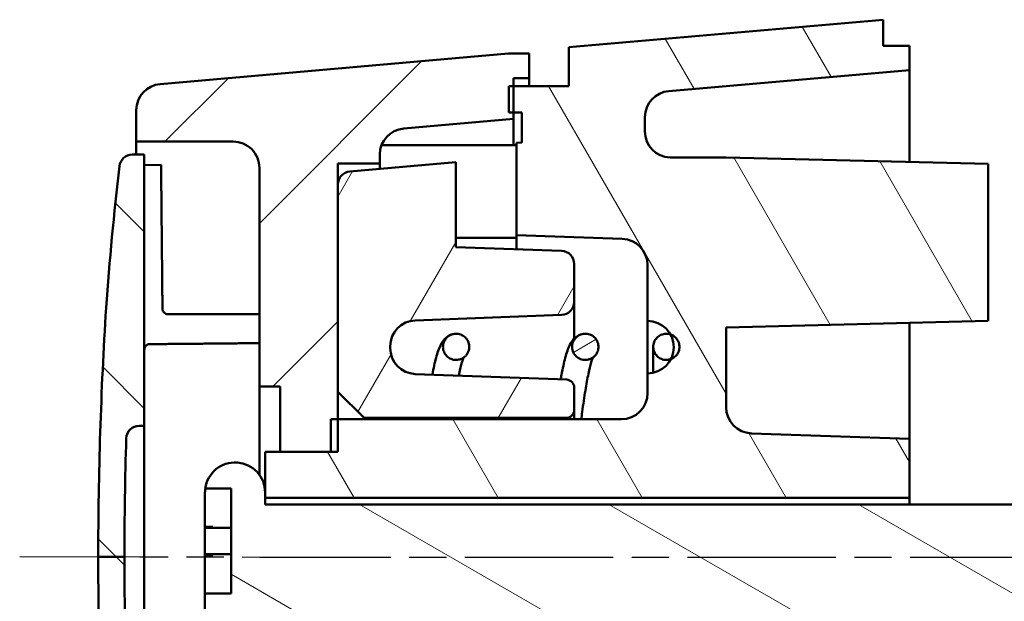
# Model space of a CAD drawing. Units: millimetres. Extents: x -232 to 1013, y -68 to 446.
# Drawn here: x 61 to 117, y 113 to 147 of the extents above; entities that cross this region are included whole.
import ezdxf

# ---------------------------------------------------------------- set-up
doc = ezdxf.new("R2010")
doc.units = ezdxf.units.MM
doc.header["$LTSCALE"] = 1.5
doc.linetypes.add('CHAIN', pattern=[0.35429999999999995, 0.2362, -0.0295, 0.0591, -0.0295])
for name, color, linetype, lineweight in [('Centerline (ISO)', 7, 'Continuous', 25), ('Hatch (ISO)', 7, 'Continuous', 18), ('Visible (ISO)', 7, 'Continuous', 50)]:
    doc.layers.add(name, color=color, linetype=linetype, lineweight=lineweight)
pattern_1 = [(135.00021045915, (0, 0), (-5.051375513260827, -5.051412622873817), [])]
pattern_2 = [(30.00002221925499, (0, 0), (-3.571877399184746, 6.186667593114504), [])]

msp = doc.modelspace()

# ---------------------------------------------------------------- hatches: boundary and pattern name
at = {"layer": 'Hatch (ISO)'}
h = msp.add_hatch(dxfattribs=at)
h.set_pattern_fill('ANSI31', color=256, scale=57.15, angle=75.00017538262, style=0)
h.set_pattern_definition([(120.00017538262, (0, 0), (-6.186658044731831, -3.571893937402806), [])])
edge = h.paths.add_edge_path()
edge.add_line((109.9957584458379, 146.5478972019148), (91.99575844583816, 144.973101258445))
edge.add_line((91.99575844583815, 144.973101258445), (91.99575844583853, 142.742140338534))
edge.add_line((91.99575844583853, 142.742140338534), (88.81082550698811, 142.7421403385334))
edge.add_line((88.81082550698811, 142.7421403385334), (88.54575844583857, 142.7421403385334))
edge.add_line((88.54575844583857, 142.7421403385334), (88.54575844583883, 141.2421403385333))
edge.add_line((88.54575844583883, 141.2421403385333), (88.81082550698838, 141.2421403385334))
edge.add_line((88.81082550698838, 141.2421403385334), (89.29575844583884, 141.2421403385335))
edge.add_line((89.29575844583884, 141.2421403385335), (89.29575844583914, 139.5226793396027))
edge.add_line((89.29575844583914, 139.5226793396027), (88.99575844583907, 139.4964327405449))
edge.add_line((88.99575844583906, 139.4964327405449), (88.99575844583997, 134.2098029730992))
edge.add_line((88.99575844583998, 134.2098029730992), (95.04810769089372, 133.9984502802302))
edge.add_ellipse((94.99575844584027, 132.4993640397016), major_axis=(1.499086240528656, -0.0523492450534217), ratio=1, start_angle=1.9999999999976126, end_angle=89.99999999999932, ccw=False)
edge.add_line((96.49575844584027, 132.4993640397018), (96.49575844584082, 129.2978972019125))
edge.add_ellipse((96.49575844584106, 127.7978972019125), major_axis=(1.499999999999998, 2.5789184489553e-13), ratio=1, start_angle=29.27893493470299, end_angle=89.99999999999949, ccw=False)
edge.add_ellipse((96.49575844584106, 127.7978972019125), major_axis=(0.7335926974109153, -1.308373705905687), ratio=1, start_angle=33.61639655837382, end_angle=90.00000000000028, ccw=False)
edge.add_ellipse((96.49575844584106, 127.7978972019125), major_axis=(-0.6834261614815055, -1.335263525227383), ratio=1, start_angle=27.104668506923815, end_angle=90.00000000000023, ccw=False)
edge.add_line((96.49575844584133, 126.2978972019125), (96.49575844584153, 125.1728972019125))
edge.add_ellipse((94.99575844584149, 125.1728972019122), major_axis=(2.528958412847167e-13, -1.500000000000001), ratio=1, start_angle=3.979039320256561e-13, end_angle=90, ccw=False)
edge.add_line((94.99575844584176, 123.6728972019122), (78.76082550699168, 123.6728972019094))
edge.add_line((78.76082550699168, 123.6728972019094), (78.34575844584192, 123.6728972019094))
edge.add_line((78.34575844584192, 123.6728972019094), (78.34575844584225, 121.7978972019094))
edge.add_line((78.34575844584225, 121.7978972019094), (75.46082550699194, 121.7978972019089))
edge.add_line((75.46082550699194, 121.7978972019089), (74.59575844584225, 121.7978972019087))
edge.add_line((74.59575844584225, 121.7978972019087), (74.59575844584265, 119.473274880942))
edge.add_line((74.59575844584265, 119.473274880942), (74.59575844584268, 119.1728972019087))
edge.add_line((74.59575844584268, 119.1728972019087), (111.4957584458425, 119.172897201915))
edge.add_line((111.4957584458425, 119.172897201915), (111.4957584458419, 122.547897201915))
edge.add_line((111.4957584458419, 122.5478972019149), (102.4434092007881, 122.8640122032588))
edge.add_ellipse((102.4957584458417, 124.3630984437875), major_axis=(-1.499086240528647, 0.0523492450535949), ratio=1, start_angle=2.000000000003695, end_angle=90.00000000000023, ccw=False)
edge.add_line((100.9957584458417, 124.3630984437872), (100.9957584458409, 128.9312222019132))
edge.add_line((100.9957584458409, 128.9312222019133), (115.9957584458408, 129.2978972019158))
edge.add_line((115.9957584458408, 129.2978972019158), (115.9957584458393, 138.2978972019158))
edge.add_line((115.9957584458393, 138.2978972019158), (100.9957584458392, 138.6645722019132))
edge.add_line((100.9957584458392, 138.6645722019133), (97.78725844583921, 138.6645722019127))
edge.add_line((97.78725844583923, 138.6645722019127), (97.78725844583923, 138.6509064358533))
edge.add_ellipse((97.84575844583892, 140.1497652517529), major_axis=(-1.498858815899628, 0.05849999999970589), ratio=1, start_angle=2.235102243794188, end_angle=90.00000000000023, ccw=False)
edge.add_line((96.34575844583894, 140.1497652517527), (96.3457584458388, 140.9677206711274))
edge.add_ellipse((97.8457584458388, 140.9677206711276), major_axis=(-2.528958412847167e-13, 1.500000000000001), ratio=1, start_angle=4.999999999999375, end_angle=90.00000000000028, ccw=False)
edge.add_line((97.71502483171706, 142.4620127182652), (111.4957584458383, 143.6676706845739))
edge.add_line((111.4957584458383, 143.6676706845739), (111.4957584458381, 145.047897201915))
edge.add_line((111.4957584458381, 145.047897201915), (109.9957584458381, 145.0478972019148))
edge.add_line((109.9957584458381, 145.0478972019148), (109.9957584458378, 146.5478972019148))
h = msp.add_hatch(dxfattribs=at)
h.set_pattern_fill('ANSI31', color=256, scale=57.15, style=0)
h.set_pattern_definition([(45, (0, 0), (-5.051394068101399, 5.051394068101399), [])])
edge = h.paths.add_edge_path()
edge.add_line((75.4608255069913, 125.5478972019093), (75.46082550699195, 121.7978972019093))
edge.add_line((75.46082550699195, 121.7978972019093), (78.34575844584225, 121.7978972019099))
edge.add_line((78.34575844584225, 121.7978972019099), (78.76082550699203, 121.79789720191))
edge.add_line((78.76082550699203, 121.79789720191), (78.76082550699161, 123.6728972019094))
edge.add_line((78.76082550699161, 123.6728972019094), (78.76082550699134, 125.24789720191))
edge.add_line((78.76082550699134, 125.24789720191), (78.76082550698929, 137.1116912277112))
edge.add_line((78.76082550698928, 137.1116912277112), (78.76082550698906, 138.3157047409193))
edge.add_line((78.76082550698908, 138.3157047409193), (81.16082550698903, 138.3157047409197))
edge.add_line((81.16082550698903, 138.3157047409197), (81.16082550698894, 138.8237860429057))
edge.add_ellipse((82.66082550698896, 138.823786042906), major_axis=(-2.563097770854388e-13, 1.5), ratio=1, start_angle=4.999999999999886, end_angle=90.00000000000023, ccw=False)
edge.add_line((82.53009189286722, 140.3180780900436), (88.81082550698844, 140.8675710799066))
edge.add_line((88.81082550698845, 140.8675710799066), (88.81082550698838, 141.2421403385334))
edge.add_line((88.81082550698837, 141.2421403385334), (88.81082550698812, 142.7421403385334))
edge.add_line((88.81082550698811, 142.7421403385334), (88.81082550698802, 143.1921403385341))
edge.add_line((88.81082550698804, 143.1921403385341), (89.71082550698792, 143.1921403385343))
edge.add_line((89.7108255069879, 143.1921403385343), (89.71082550698773, 144.6070271421423))
edge.add_line((89.71082550698775, 144.6070271421423), (88.52657921095717, 144.607027142142))
edge.add_line((88.52657921095715, 144.607027142142), (68.58009189286665, 142.8619356246421))
edge.add_ellipse((68.71082550698841, 141.3676435775045), major_axis=(-1.494292047137596, -0.1307336141217492), ratio=1, start_angle=270.0000000000002, end_angle=355.0000000000004)
edge.add_line((67.21082550698841, 141.3676435775043), (67.21082550698871, 139.5653972019081))
edge.add_line((67.2108255069887, 139.5653972019082), (72.76082550698861, 139.5653972019091))
edge.add_ellipse((72.76082550698888, 138.0653972019091), major_axis=(1.500000000000005, 2.554771098169716e-13), ratio=1, start_angle=1.8758328224066645e-12, end_angle=90.0000000000004, ccw=False)
edge.add_line((74.2608255069889, 138.0653972019094), (74.26082550699124, 125.5478972019093))
edge.add_line((74.26082550699124, 125.5478972019093), (75.46082550699131, 125.5478972019093))
h = msp.add_hatch(dxfattribs=at)
h.set_pattern_fill('ANSI31', color=256, scale=57.15, angle=90.00021045915, style=0)
h.set_pattern_definition(pattern_1)
edge = h.paths.add_edge_path()
edge.add_line((67.66861687619792, 123.2992214773598), (67.66861687619523, 138.8307975502577))
edge.add_line((67.66861687619523, 138.8307975502577), (66.98407791646488, 138.8248248910523))
edge.add_ellipse((66.99062147957007, 138.0748534370742), major_axis=(-0.7499714539780102, -0.00654356310518762), ratio=1, start_angle=269.9999999999993, end_angle=353.5526311359575)
edge.add_ellipse((245.2368431067401, 117.2926010406345), major_axis=(-20.85996487640242, -178.9921846091324), ratio=1, start_angle=270, end_angle=272.5896496607593)
edge.add_ellipse((290.0335547994451, 115.7988219266578), major_axis=(-14.24512170466966, -224.5486061136798), ratio=1, start_angle=269.9999999999999, end_angle=273.6298159617425)
edge.add_line((65.03355479985383, 115.7992234975476), (66.53355111879932, 115.7992234975478))
edge.add_ellipse((290.033551118429, 115.7987692020256), major_axis=(0.0004542955222219023, 223.4999999996297), ratio=1, start_angle=88.26349842406307, end_angle=90, ccw=False)
edge.add_ellipse((67.38586105577849, 122.5492217651207), major_axis=(0.02272879650870257, 0.7496555220961597), ratio=1, start_angle=1.7365015759370976, end_angle=90.00000000008703, ccw=False)
edge.add_line((67.38586258026008, 123.2992217651191), (67.66861687619792, 123.2992214773598))
h = msp.add_hatch(dxfattribs=at)
h.set_pattern_fill('ANSI31', color=256, scale=57.15, angle=14.999977780745, style=0)
h.set_pattern_definition([(59.99997778074501, (0, 0), (-6.186667593114504, 3.571877399184746), [])])
edge = h.paths.add_edge_path()
edge.add_ellipse((91.54575844584082, 130.3955008244017), major_axis=(0.7494810141390459, 0.02789640559479933), ratio=1, start_angle=270.0000000000005, end_angle=357.8683798914584)
edge.add_line((92.29575844584082, 130.3955008244019), (92.29575844584045, 132.5608911277114))
edge.add_ellipse((91.54575844584045, 132.5608911277113), major_axis=(-1.332029338578132e-13, 0.7500000000000073), ratio=1, start_angle=270.0000000000007, end_angle=357.9999999999988)
edge.add_line((91.5719330683672, 133.3104342479756), (85.5082584458403, 133.5221824317408))
edge.add_line((85.5082584458403, 133.5221824317408), (85.50782550698965, 133.5221215861534))
edge.add_line((85.50782550698966, 133.5221215861534), (85.50782550698882, 138.3887566319307))
edge.add_line((85.50782550698881, 138.3887566319307), (79.4455160614828, 137.8588422675471))
edge.add_ellipse((79.51082550698905, 137.1116912277113), major_axis=(-0.7471510398357716, -0.06530944550623125), ratio=0.9999999999999999, start_angle=270.0000000000011, end_angle=355.0043988241235)
edge.add_line((78.76082550698905, 137.1116912277112), (78.7608255069911, 125.24789720191))
edge.add_line((78.7608255069911, 125.24789720191), (80.26082550699127, 123.7478972019102))
edge.add_line((80.26082550699128, 123.7478972019103), (91.845758445842, 123.7478972019123))
edge.add_ellipse((91.84575844584191, 124.1978972019123), major_axis=(0.4500000000000037, 8.125402794423819e-14), ratio=1, start_angle=269.9999999999998, end_angle=359.9999999999986)
edge.add_line((92.29575844584191, 124.1978972019123), (92.2957584458417, 125.4893350284186))
edge.add_ellipse((91.8457584458417, 125.4893350284185), major_axis=(-7.792335887036223e-14, 0.4500000000000021), ratio=1, start_angle=270.0000000000007, end_angle=357.868379891458)
edge.add_line((91.86249628919842, 125.939023636902), (83.18676150061263, 126.2619428462312))
edge.add_ellipse((83.23832550699044, 127.7385427931519), major_axis=(-1.476599946920719, 0.05156400637778302), ratio=1, start_angle=2.0000000000035243, end_angle=89.99999999999909, ccw=False)
edge.add_line((81.76082550699044, 127.7385427931517), (81.76082550699043, 127.8572516106694))
edge.add_ellipse((83.2383255069904, 127.8572516106696), major_axis=(-2.558483616243545e-13, 1.477499999999999), ratio=1, start_angle=2.000000000003581, end_angle=90.00000000000028, ccw=False)
edge.add_line((83.18676150061212, 129.3338515575903), (91.57365485143563, 129.6460198102627))
h = msp.add_hatch(dxfattribs=at)
h.set_pattern_fill('ANSI31', color=256, scale=57.15, angle=-14.999977780745, style=0)
h.set_pattern_definition(pattern_2)
edge = h.paths.add_edge_path()
edge.add_spline(control_points=[(86.28419927666968, 127.8185432056436), (86.2842072889319, 127.8291988610472), (86.28398712829691, 127.8398635464488), (86.27943966066564, 127.9477779155731), (86.2563602618883, 128.0432662565608), (86.17471306435479, 128.2204185366255), (86.11680717792298, 128.3002844425639), (85.97329494115782, 128.4336741044461), (85.88895005334551, 128.4857794351307), (85.7047695919504, 128.5548576910093), (85.60663749527455, 128.5710676867794), (85.40973150660825, 128.5649835662753), (85.31279848173484, 128.542752554903), (85.13324923676913, 128.4625417543241), (85.05225977517141, 128.4054292129574), (84.9170969625548, 128.2637342384843), (84.8640680671162, 128.1806242555744), (84.79301633231526, 127.9990998312425), (84.77554101384843, 127.9024923960687), (84.77862822822645, 127.7080277463805), (84.79914218841292, 127.6120786735956), (84.87596132285665, 127.4330666606558), (84.93163581544032, 127.351824542029), (85.07142274016584, 127.2148032689934), (85.15432953185433, 127.1605183717302), (85.33667003656171, 127.0865869192125), (85.43443787806918, 127.0677941674582), (85.631618408251, 127.0687098461527), (85.72920473014507, 127.0884055727822), (85.91088625979148, 127.1639020665373), (85.99335856842006, 127.2188489038709), (86.06296030954185, 127.2880546015463), (86.10215670520365, 127.3270279643446), (86.13694320007657, 127.3701978398187), (86.19636999602376, 127.4633392778515), (86.22083848191997, 127.5130159790047), (86.2690687939667, 127.6463385608758), (86.28413436978923, 127.7321440475719), (86.28419927666968, 127.8185432056436)], knot_values=[-0.2764647646685774, -0.2764647646685774, -0.2764647646685774, -0.2764647646685774, -0.2743293932403005, -0.2743293932403005, -0.2548610853774423, -0.2548610853774423, -0.2353145532832693, -0.2353145532832693, -0.2156750119668007, -0.2156750119668007, -0.1959755253156119, -0.1959755253156119, -0.1762792231643393, -0.1762792231643393, -0.1566488529395355, -0.1566488529395355, -0.1371157804966046, -0.1371157804966046, -0.1176599224889346, -0.1176599224889346, -0.09821391574063308, -0.09821391574063308, -0.07869634509440995, -0.07869634509440995, -0.05906375646302808, -0.05906375646302808, -0.03934600583593868, -0.03934600583593868, -0.01963041615241015, -0.01963041615241015, 0, 0, 0, 0.01105491825513116, 0.01105491825513116, 0.02209727092821029, 0.02209727092821029, 0.03941148450689386, 0.03941148450689386, 0.03941148450689386, 0.03941148450689386], degree=3, periodic=0)
h = msp.add_hatch(dxfattribs=at)
h.set_pattern_fill('ANSI31', color=256, scale=57.15, angle=-14.999977780745, style=0)
h.set_pattern_definition(pattern_2)
edge = h.paths.add_edge_path()
edge.add_spline(control_points=[(93.68419927666969, 127.8185432056441), (93.68421103330874, 127.8341795459414), (93.68373147538202, 127.849832735626), (93.67670898247228, 127.9626403306126), (93.65171249354147, 128.057660435395), (93.56650760884247, 128.2331728664433), (93.5069934325588, 128.3118798170779), (93.36079632073272, 128.4423908456409), (93.27540295241984, 128.4928039619205), (93.0898450651257, 128.5581805950354), (92.9913995330963, 128.5724210853521), (92.79465748142007, 128.5623897256053), (92.6981992754017, 128.5382248169991), (92.52032305672267, 128.454448189321), (92.44051234803977, 128.395741001119), (92.30824548323167, 128.25140501961), (92.25690440739196, 128.1672726133769), (92.18951366926689, 127.9843976352112), (92.17398018015132, 127.8874724307024), (92.18096361926439, 127.6931122194502), (92.20340178184475, 127.5975855551163), (92.28381326664783, 127.4201182145518), (92.34112573028631, 127.339988275523), (92.48367859468304, 127.2057642686577), (92.56768524254069, 127.1531392336281), (92.75151220306883, 127.0828704473513), (92.84964962957557, 127.0660395702531), (92.9482279251597, 127.0684749831975), (93.00401900859927, 127.0698533223743), (93.05949346029918, 127.0773914855466), (93.1677499295294, 127.1045062812681), (93.2202130780386, 127.1239994689658), (93.35763640428219, 127.1931613236007), (93.43583214543833, 127.2538597169004), (93.5641739696955, 127.401418733781), (93.61324822782052, 127.4867348643866), (93.67078027026899, 127.6563123379451), (93.68413807173985, 127.737199774867), (93.68419927666969, 127.8185432056441)], knot_values=[-0.2381575081155565, -0.2381575081155565, -0.2381575081155565, -0.2381575081155565, -0.2350213742644832, -0.2350213742644832, -0.215547949622009, -0.215547949622009, -0.1959943695899275, -0.1959943695899275, -0.1763484346397207, -0.1763484346397207, -0.1566453474450648, -0.1566453474450648, -0.1369490181955221, -0.1369490181955221, -0.1173213137659062, -0.1173213137659062, -0.09779127645571115, -0.09779127645571115, -0.07833603772334741, -0.07833603772334741, -0.05888644288985663, -0.05888644288985663, -0.03936173186834731, -0.03936173186834731, -0.01972167497600825, -0.01972167497600825, 0, 0, 0, 0.01116162140595373, 0.01116162140595373, 0.02232010135672535, 0.02232010135672535, 0.04193101118582021, 0.04193101118582021, 0.06143595568491167, 0.06143595568491167, 0.07775076350294102, 0.07775076350294102, 0.07775076350294102, 0.07775076350294102], degree=3, periodic=0)
h = msp.add_hatch(dxfattribs=at)
h.set_pattern_fill('ANSI31', color=256, scale=57.15, angle=-14.999977780745, style=0)
h.set_pattern_definition(pattern_2)
edge = h.paths.add_edge_path()
edge.add_spline(control_points=[(98.3217984432279, 127.8183195776321), (98.32179844014664, 127.8298099613537), (98.32153443802865, 127.8413101007938), (98.31651399451238, 127.9503823736039), (98.29300889942746, 128.0461442114196), (98.21061861764734, 128.2232591296728), (98.15252403509434, 128.302920803971), (98.00907510173097, 128.4354856020977), (97.92509453696067, 128.4871235747734), (97.82382772100065, 128.5248454248036), (97.81400945912782, 128.5282715495209), (97.80413214626861, 128.5314898825112)], knot_values=[-0.2757620704569186, -0.2757620704569186, -0.2757620704569186, -0.2757620704569186, -0.2734594564643798, -0.2734594564643798, -0.2539245422626249, -0.2539245422626249, -0.2343913998136, -0.2343913998136, -0.2148599295420748, -0.2148599295420748, -0.2127784796399118, -0.2127784796399118, -0.2127784796399118, -0.2127784796399118], degree=3, periodic=0)
edge.add_spline(control_points=[(97.80413214626861, 128.5314898825112), (97.72132833968081, 128.5584699150629), (97.63437451356003, 128.570846639885), (97.44957193786665, 128.5647756542618), (97.35352841550964, 128.54253521005), (97.17536443704012, 128.4624877433299), (97.09494932324031, 128.4054435684089), (96.96050429778471, 128.2637350232671), (96.90776254001455, 128.1804232467688), (96.83717988869805, 127.9982676475342), (96.8200155963036, 127.9011641673699), (96.82387388257, 127.705846319436), (96.84485881366234, 127.6094982920425), (96.9225751899891, 127.4302783481825), (96.97856077749785, 127.3491176660315), (97.11848309013803, 127.2128328784701), (97.20107925051585, 127.1590086493986), (97.38224966858428, 127.0860526754004), (97.47909026763108, 127.0676167487431), (97.66361500096782, 127.0688325464718), (97.74965166566967, 127.0844967588294), (97.83102196437096, 127.1144710586121)], knot_values=[-0.2127784796399118, -0.2127784796399118, -0.2127784796399118, -0.2127784796399118, -0.195329201928694, -0.195329201928694, -0.1757979295043444, -0.1757979295043444, -0.1562650767876063, -0.1562650767876063, -0.1367303908883206, -0.1367303908883206, -0.1171946267126538, -0.1171946267126538, -0.09765926189040826, -0.09765926189040826, -0.0781256910982181, -0.0781256910982181, -0.05859427961935276, -0.05859427961935276, -0.03906398471758835, -0.03906398471758835, -0.02168845105205146, -0.02168845105205146, -0.02168845105205146, -0.02168845105205146], degree=3, periodic=0)
edge.add_spline(control_points=[(97.83102196437096, 127.1144710586121), (97.84111603086906, 127.1181894003175), (97.85113828829726, 127.1221279549397), (97.95118752254852, 127.1639590191639), (98.0330725266634, 127.2188738221554), (98.10212852911665, 127.287936978716), (98.1412313200445, 127.3270438206394), (98.17588929138451, 127.3703557239018), (98.23505166703012, 127.4638090735606), (98.25937490867895, 127.513664752454), (98.3070094295603, 127.6468736181809), (98.32179827072085, 127.7323233739601), (98.3217984432279, 127.8183195776321)], knot_values=[-0.02168845105205146, -0.02168845105205146, -0.02168845105205146, -0.02168845105205146, -0.01953299881629507, -0.01953299881629507, 0, 0, 0, 0.01106051236349337, 0.01106051236349337, 0.02212121906356901, 0.02212121906356901, 0.03935441742135298, 0.03935441742135298, 0.03935441742135298, 0.03935441742135298], degree=3, periodic=0)
h = msp.add_hatch(dxfattribs=at)
h.set_pattern_fill('ANSI31', color=256, scale=57.15, angle=105.00024553567, style=0)
h.set_pattern_definition([(150.00024553567, (0, 0), (-3.571848487579632, -6.186684285162378), [])])
edge = h.paths.add_edge_path()
edge.add_ellipse((72.87075844584291, 119.4732748809417), major_axis=(-2.921656076092313e-13, 1.725000000000001), ratio=1, start_angle=270, end_angle=442.505001949653)
edge.add_line((71.16049641011423, 119.6982832566641), (72.6457584458429, 119.6982832566644))
edge.add_line((72.6457584458429, 119.6982832566644), (72.64575844584391, 113.6982832566018))
edge.add_line((72.64575844584391, 113.6982832566018), (71.14575844584391, 113.6982832566015))
edge.add_line((71.14575844584392, 113.6982832566015), (71.1457584458442, 112.1225195228747))
edge.add_ellipse((72.87075844584416, 112.122519522875), major_axis=(2.929982748777002e-13, -1.725000000000001), ratio=1, start_angle=269.9999999999998, end_angle=449.9999999999999)
edge.add_line((74.59575844584417, 112.1225195228753), (74.59575844584411, 112.4228972019088))
edge.add_line((74.59575844584411, 112.4228972019088), (74.59575844584406, 112.7978972019087))
edge.add_line((74.59575844584404, 112.7978972019087), (127.095758445844, 112.7978972019175))
edge.add_line((127.095758445844, 112.7978972019175), (127.0957584458431, 118.7978972019175))
edge.add_line((127.0957584458431, 118.7978972019175), (74.59575844584305, 118.7978972019086))
edge.add_line((74.59575844584305, 118.7978972019086), (74.59575844584299, 119.1728972019087))
edge.add_line((74.59575844584297, 119.1728972019088), (74.5957584458429, 119.473274880942))
h = msp.add_hatch(dxfattribs=at)
h.set_pattern_fill('ANSI31', color=256, scale=57.15, angle=90.00021045915, style=0)
h.set_pattern_definition(pattern_1)
edge = h.paths.add_edge_path()
edge.add_line((67.66861687620317, 92.7649968535586), (67.66861687620049, 108.2965729264566))
edge.add_line((67.66861687620047, 108.2965729264565), (67.38586258026264, 108.2965729264565))
edge.add_ellipse((67.38586105578082, 109.0465726386956), major_axis=(-0.7499999999984508, -1.524481852174136e-06), ratio=1, start_angle=1.736501575936586, end_angle=90.00000000004212, ccw=False)
edge.add_ellipse((290.0335511184553, 115.797025201868), major_axis=(-6.773181359681371, 223.3973455847707), ratio=1, start_angle=88.26349842406307, end_angle=90, ccw=False)
edge.add_line((66.53355111879938, 115.7965709062677), (65.03355479985389, 115.7965709062678))
edge.add_ellipse((290.0335547994857, 115.7969724772367), major_axis=(0.0004015709688210605, -224.9999999996319), ratio=1, start_angle=270, end_angle=273.6298159617418)
edge.add_ellipse((245.2368431067699, 114.303193363246), major_axis=(12.75134259075787, -179.7518944209996), ratio=1, start_angle=270.0000000000001, end_angle=272.5896496607592)
edge.add_ellipse((66.99062147957774, 93.52094096674188), major_axis=(0.07771247996297491, -0.7459629819622466), ratio=1, start_angle=270.0000000000445, end_angle=353.5526311359589)
edge.add_line((66.98407791647281, 92.77096951276384), (67.66861687620317, 92.76499685355859))

# ---------------------------------------------------------------- linework, layer by layer
at = {"layer": 'Centerline (ISO)', "linetype": 'CHAIN', "ltscale": 23.99096870422363}
msp.add_arc((96.48037979444948, 15379.68739880619), 15263.92020480306, 269.8650672538168, 270.2783690157093, dxfattribs=at)
at = {"layer": 'Visible (ISO)'}
for p, q in [((109.9957584458379, 146.5478972019144), (91.99575844583829, 144.9731012584448)), ((109.9957584458382, 145.0478972019146), (109.9957584458379, 146.5478972019144)), ((91.99575844583828, 144.9731012584448), (91.99575844583866, 142.7421403385339)), ((111.4957584458381, 145.0478972019149), (109.9957584458382, 145.0478972019146)), ((111.4957584458384, 143.6676706845738), (111.4957584458381, 145.0478972019149)), ((88.52657921095717, 144.607027142142), (68.58009189286666, 142.8619356246421)), ((89.71082550698776, 144.6070271421423), (88.52657921095717, 144.607027142142)), ((89.71082550698792, 143.1921403385343), (89.71082550698776, 144.6070271421423)), ((97.71502483171719, 142.4620127182651), (111.4957584458384, 143.6676706845738)), ((111.4957584458384, 143.6676706845738), (111.4957584458393, 138.4078997019121)), ((91.99575844583867, 142.7421403385339), (88.54575844583876, 142.7421403385331)), ((88.54575844583876, 142.7421403385331), (88.54575844583901, 141.2421403385331)), ((88.81082550698846, 140.8675710799066), (88.81082550698804, 143.1921403385341)), ((88.81082550698804, 143.1921403385341), (89.71082550698792, 143.1921403385343)), ((89.71082550698802, 142.7421403385327), (89.71082550698792, 143.1921403385343)), ((67.2108255069884, 141.3676435775043), (67.2108255069887, 139.5653972019081)), ((88.54575844583901, 141.2421403385331), (89.29575844583901, 141.2421403385334)), ((89.29575844583901, 141.2421403385334), (89.29575844583931, 139.5226793396026)), ((82.5300918928672, 140.3180780900436), (88.81082550698846, 140.8675710799066)), ((88.81082550698873, 139.3631727256813), (88.81082550698846, 140.8675710799066)), ((96.34575844583907, 140.1497652517525), (96.34575844583892, 140.9677206711272)), ((67.2108255069887, 139.5653972019081), (72.76082550698861, 139.5653972019091)), ((67.21082550698887, 138.8268032825749), (67.21082550698871, 139.5653972019081)), ((88.99575844583926, 139.3631727256823), (81.32009942752443, 139.363172725681)), ((89.2957584458393, 139.5226793396026), (88.99575844583924, 139.4964327405448)), ((88.99575844583924, 139.4964327405448), (88.99575844584014, 134.2098029730992)), ((67.66861687619527, 138.8307975502578), (66.9840779164649, 138.8248248910523)), ((67.66861687619794, 123.2992214773598), (67.66861687619526, 138.8307975502578)), ((81.16082550698903, 138.3157047409197), (81.16082550698894, 138.8237860429057)), ((67.66860750856502, 138.2247976891122), (68.63359592070756, 138.233444310608)), ((78.76082550699205, 121.7978972019101), (78.76082550698904, 138.3157047409193)), ((78.76082550698904, 138.3157047409193), (81.16082550698903, 138.3157047409197)), ((85.50782550698882, 138.3887566319307), (79.44551606148282, 137.8588422675471)), ((81.16082550698903, 138.3157047409193), (81.16082550698908, 138.0087797002541)), ((85.50782550698966, 133.5221215861534), (85.50782550698882, 138.3887566319307)), ((100.9957584458393, 138.6645722019131), (97.78725844583933, 138.6645722019126)), ((97.78725844583933, 138.6645722019126), (97.78725844583933, 138.6509064358531)), ((115.9957584458393, 138.2978972019157), (100.9957584458393, 138.6645722019131)), ((115.9957584458408, 129.2978972019157), (115.9957584458393, 138.2978972019157)), ((74.26082550698888, 138.0653972019094), (74.26082550699122, 125.5478972019093)), ((78.76082550698905, 137.1116912277112), (78.7608255069911, 125.24789720191)), ((88.99575844584015, 134.0615957915654), (85.5078255069897, 134.0615957915648)), ((88.99575844584012, 134.2098029730992), (95.04810769089377, 133.9984502802301)), ((88.99575844584014, 134.2098029730992), (88.99575844584015, 134.0615957915654)), ((88.99575844584017, 134.0615957915654), (88.9957584458403, 133.4003962481379)), ((85.50825844584033, 133.5221824317408), (85.50782550698966, 133.5221215861534)), ((91.57193306836722, 133.3104342479756), (85.50825844584033, 133.5221824317408)), ((92.29575844584085, 130.3955008244018), (92.29575844584048, 132.5608911277114)), ((96.49575844584034, 132.4993640397017), (96.4957584458409, 129.2978972019124)), ((92.29575844584123, 128.2868844327904), (92.29575844584085, 130.3955008244018)), ((69.01082550699047, 129.6908100542702), (74.26082550699574, 129.6908065143231)), ((83.18676150061212, 129.3338515575903), (91.57365485143565, 129.6460198102627)), ((96.49575844584092, 129.2978972019124), (96.49575844584145, 126.297897201911)), ((100.995758445841, 128.9312222019132), (115.9957584458408, 129.2978972019157)), ((111.4957584458409, 129.1878947019107), (111.495758445842, 122.5478972019103)), ((100.9957584458417, 124.3630984437872), (100.9957584458409, 128.9312222019132)), ((67.66901192751388, 127.6425675350008), (67.66900084113631, 121.1571165792753)), ((81.76082550699043, 127.7385427931516), (81.76082550699041, 127.8572516106694)), ((96.82179844322812, 126.3337599405512), (96.82179844322786, 127.8183195776319)), ((91.86249628919842, 125.939023636902), (83.18676150061265, 126.2619428462312)), ((96.49575844584142, 126.2978972019124), (96.49575844584162, 125.1728972019124)), ((74.26082550699122, 125.5478972019093), (75.4608255069913, 125.5478972019094)), ((74.2608255069921, 120.4947143385236), (74.26082550699121, 125.5478972019093)), ((75.4608255069913, 125.5478972019094), (75.46082550699195, 121.7978972019093)), ((78.7608255069911, 125.24789720191), (80.26082550699127, 123.7478972019103)), ((92.29575844584193, 124.1978972019123), (92.2957584458417, 125.4893350284186)), ((92.29575844584201, 123.6728972019113), (92.29575844584191, 124.1978972019123)), ((94.99575844584189, 123.6728972019122), (78.34575844584211, 123.6728972019094)), ((78.34575844584211, 123.6728972019094), (78.34575844584243, 121.7978972019094)), ((80.26082550699127, 123.7478972019103), (91.845758445842, 123.7478972019123)), ((80.26082550699128, 123.6728972019095), (80.26082550699127, 123.7478972019102)), ((67.38586258026014, 123.2992217651191), (67.66861687619796, 123.2992214773598)), ((67.66860750856796, 121.1571169827411), (67.66861687619796, 123.2992214773598)), ((111.495758445842, 122.5478972019149), (102.4434092007881, 122.8640122032588)), ((111.4957584458425, 119.172897201915), (111.495758445842, 122.5478972019149)), ((78.34575844584243, 121.7978972019094), (74.59575844584246, 121.7978972019087)), ((74.59575844584246, 121.7978972019087), (74.59575844584288, 119.1728972019087)), ((75.46082550699195, 121.7978972019093), (78.76082550699205, 121.7978972019101)), ((67.66900084113631, 121.1571165792754), (67.66860750856797, 121.157116982741)), ((67.66900084113816, 110.43867782448), (67.66900084113631, 121.1571165792754)), ((71.16049641011426, 119.6982832566641), (72.6457584458429, 119.6982832566644)), ((72.6457584458429, 119.6982832566644), (72.64575844584391, 113.6982832566018)), ((71.14575844584326, 117.5157805289473), (71.14575844584294, 119.3959526848766)), ((74.59575844584303, 118.7978972019087), (74.59575844584293, 119.473274880942)), ((74.59575844584289, 119.1728972019087), (111.4957584458425, 119.172897201915)), ((111.4957584458425, 119.172897201915), (111.4957584458426, 118.7978972019146)), ((127.095758445843, 118.7978972019175), (74.59575844584303, 118.7978972019087)), ((71.14575844584326, 117.4482870693683), (71.14575844584326, 117.5157805289473)), ((71.14575844584326, 117.5157805289473), (71.59575844584327, 117.5157805289474)), ((71.14575844584353, 115.9482969599303), (71.14575844584326, 117.4482969599147)), ((71.59575844584327, 117.4482870693683), (71.14575844584326, 117.4482870693683)), ((71.59575844584327, 117.5157805289474), (71.59575844584327, 117.4482866822564)), ((71.59575844584327, 117.4482866822564), (72.64575844584326, 117.4482866822565)), ((65.03355479985397, 115.7992234975476), (66.53355111879941, 115.7992234975478)), ((65.033554799854, 115.7965709062678), (65.033554799854, 115.7992234975476)), ((66.5335511187994, 115.7965709062681), (65.03355479985396, 115.7965709062678)), ((66.53355111879941, 115.7965709062681), (66.53355111879941, 115.7992234975478)), ((71.14575844584353, 115.8807901984319), (71.14575844584353, 115.9482843531608)), ((71.14575844584353, 115.9482843531608), (71.59575844584352, 115.9482843531609)), ((71.14575844584392, 113.6982866823114), (71.14575844584354, 115.8807901984319)), ((71.59575844584352, 115.880790198432), (71.14575844584353, 115.8807901984319)), ((71.59575844584352, 115.9482866822881), (72.64575844584351, 115.9482866822882)), ((71.59575844584352, 115.9482866822881), (71.59575844584352, 115.880790198432)), ((72.64575844584391, 113.6982832566018), (71.14575844584392, 113.6982832566015)), ((71.14575844584392, 113.6982832566015), (71.14575844584417, 112.1225195228747))]:
    msp.add_line(p, q, dxfattribs=at)
for centre, radius, start, end in [((68.71082550698841, 141.3676435775045), 1.500000000000001, 95.00000000000927, 180), ((97.8457584458389, 140.9677206711275), 1.499999999999992, 95.00000000000938, 180), ((82.66082550698894, 138.823786042906), 1.5, 95.00000000000979, 180), ((97.84575844583904, 140.1497652517528), 1.499999999999992, 180, 267.7648977562156), ((72.76082550698888, 138.0653972019091), 1.5, 0, 90.00000000000966), ((66.99062147957011, 138.0748534370744), 0.7500000000000046, 90.4998977408182, 174.0525288767784), ((245.2368431066584, 117.2926010406424), 180.2036078600144, 173.3526669528979, 175.9423166136585), ((79.51082550698905, 137.1116912277113), 0.7500000000000003, 94.99560117588564, 180), ((94.9957584458404, 132.4993640397015), 1.499999999999992, 0, 88.00000000001275), ((91.54575844584048, 132.5608911277113), 0.7500000000000002, 0, 88.00000000001016), ((91.54575844584085, 130.3955008244017), 0.7500000000000002, 272.1316201085518, 0), ((290.0335547994935, 115.7988219266563), 225.0000000000014, 176.3700817790705, 179.9998977430061), ((83.2383255069904, 127.8572516106696), 1.4775, 92.0000000000141, 180), ((96.49575844584118, 127.7978972019124), 1.499999999999992, 270.0000000000097, 90.00000000000966), ((83.23832550699042, 127.7385427931519), 1.4775, 180, 268.0000000000061), ((91.8457584458417, 125.4893350284185), 0.4500000000000001, 0, 87.86837989146849), ((94.99575844584163, 125.1728972019122), 1.499999999999992, 270.0000000000107, 0), ((91.84575844584191, 124.1978972019123), 0.4500000000000001, 270.0000000000102, 0), ((102.4957584458417, 124.3630984437874), 1.499999999999992, 180, 268.0000000000051), ((67.38586105577855, 122.5492217651207), 0.7500000000000042, 89.99988353818493, 178.2633819622482), ((290.0335511183355, 115.798769202027), 223.5000000000013, 178.2633819622457, 179.9998835388903), ((72.87075844584292, 119.4732748809418), 1.725000000000001, 0, 172.505001949663), ((290.0335547994935, 115.7969724772369), 225.0000000000014, 180.0001022569939, 183.6299182209492), ((290.0335511183355, 115.7970252018662), 223.5000000000013, 180.0001164611097, 181.7366180377742)]:
    msp.add_arc(centre, radius, start, end, dxfattribs=at)
for points, weights in [([(68.63359592070756, 138.233444310608), (68.64037257399605, 137.4357869176612), (68.64668304691773, 136.6900553931867)], [1.020864243210024, 1.049682704303119, 1.078021196189864]), ([(68.64668304691773, 136.6900553931867), (68.6848661740604, 132.7670604572392), (68.71083746082711, 130.008263721539)], [1.023524279236382, 1.192948561505947, 1.3443035835868]), ([(74.26082550699077, 128.0297413619751), (71.1059008207109, 127.9997904278177), (67.96639457663335, 127.9699630792865)], [1.000003755546766, 1.000004409875537, 1.000000000046388])]:
    msp.add_rational_spline(points, weights, degree=2, dxfattribs=at)
for points, knots in [([(68.71083746082711, 130.008263721539), (68.7111623156341, 129.9685729195448), (68.72018550805089, 129.9223783236996), (68.74922675726621, 129.8495245850648), (68.77437650994891, 129.8099802127036), (68.82741770711189, 129.7547598545614), (68.86425394906443, 129.7288824034859), (68.9320012461796, 129.6997088357656), (68.9745780713913, 129.6908101663411), (69.01082550699, 129.6908100542702)], [0.03077152404236697, 0.03077152404236697, 0.03077152404236697, 0.03077152404236697, 0.0386465393022253, 0.0386465393022253, 0.04645726455921747, 0.04645726455921747, 0.05396013659330948, 0.05396013659330948, 0.06120961124704908, 0.06120961124704908, 0.06120961124704908, 0.06120961124704908]), ([(84.16894288553993, 126.2253851085897), (84.23840815039348, 126.591873175944), (84.30860577677089, 126.9117208772009), (84.46085384333455, 127.4775950604102), (84.53794812086824, 127.7150903049633), (84.70712422213062, 128.0466900668622), (84.77099418933287, 128.1556525595951), (84.99005240198522, 128.386624807061), (85.16877056327363, 128.5249344071838), (85.4264852615845, 128.5610584651678)], [5.738945090126834, 5.738945090126834, 5.738945090126834, 5.738945090126834, 5.909781867369754, 5.909781867369754, 6.089604803600869, 6.089604803600869, 6.179516271716427, 6.179516271716427, 6.269427739831984, 6.269427739831984, 6.269427739831984, 6.269427739831984]), ([(86.28419927666965, 127.8185432056436), (86.28420728893185, 127.8291988610472), (86.2839871282969, 127.8398635464488), (86.27943966066562, 127.9477779155731), (86.25636026188826, 128.0432662565608), (86.17471306435476, 128.2204185366255), (86.11680717792295, 128.3002844425639), (85.97329494115777, 128.433674104446), (85.88895005334547, 128.4857794351307), (85.70476959195037, 128.5548576910093), (85.60663749527454, 128.5710676867794), (85.40973150660824, 128.5649835662753), (85.31279848173482, 128.542752554903), (85.13324923676909, 128.4625417543241), (85.0522597751714, 128.4054292129574), (84.91709696255477, 128.2637342384842), (84.86406806711615, 128.1806242555744), (84.79301633231523, 127.9990998312425), (84.77554101384837, 127.9024923960687), (84.77862822822641, 127.7080277463805), (84.79914218841287, 127.6120786735955), (84.8759613228566, 127.4330666606558), (84.9316358154403, 127.351824542029), (85.07142274016581, 127.2148032689934), (85.15432953185432, 127.1605183717302), (85.33667003656167, 127.0865869192125), (85.43443787806913, 127.0677941674582), (85.63161840825097, 127.0687098461527), (85.72920473014504, 127.0884055727822), (85.91088625979147, 127.1639020665373), (85.99335856842005, 127.2188489038709), (86.06296030954181, 127.2880546015462), (86.10215670520363, 127.3270279643446), (86.13694320007654, 127.3701978398187), (86.19636999602375, 127.4633392778515), (86.22083848191993, 127.5130159790047), (86.26906879396667, 127.6463385608757), (86.2841343697892, 127.7321440475719), (86.28419927666965, 127.8185432056436)], [-0.2764647646685774, -0.2764647646685774, -0.2764647646685774, -0.2764647646685774, -0.2743293932403005, -0.2743293932403005, -0.2548610853774423, -0.2548610853774423, -0.2353145532832693, -0.2353145532832693, -0.2156750119668007, -0.2156750119668007, -0.1959755253156119, -0.1959755253156119, -0.1762792231643393, -0.1762792231643393, -0.1566488529395355, -0.1566488529395355, -0.1371157804966046, -0.1371157804966046, -0.1176599224889346, -0.1176599224889346, -0.09821391574063308, -0.09821391574063308, -0.07869634509440995, -0.07869634509440995, -0.05906375646302808, -0.05906375646302808, -0.03934600583593868, -0.03934600583593868, -0.01963041615241015, -0.01963041615241015, 0, 0, 0, 0.01105491825513116, 0.01105491825513116, 0.02209727092821029, 0.02209727092821029, 0.03941148450689386, 0.03941148450689386, 0.03941148450689386, 0.03941148450689386]), ([(91.51877798415175, 125.9518171634438), (91.53481046307226, 126.0420835030881), (91.55088870324515, 126.1299050844504), (91.63711391362529, 126.5859708345828), (91.7079218304661, 126.9091787920031), (91.86085384333457, 127.4775950604115), (91.93794812086824, 127.7150903049646), (92.10712422213064, 128.0466900668635), (92.17099418933287, 128.1556525595963), (92.39005240198523, 128.3866248070623), (92.56877056327359, 128.524934407185), (92.82648526158447, 128.5610584651691)], [11.98087206223902, 11.98087206223902, 11.98087206223902, 11.98087206223902, 12.02055512334269, 12.02055512334269, 12.19296717454936, 12.19296717454936, 12.37279011078046, 12.37279011078046, 12.46270157889602, 12.46270157889602, 12.55261304701157, 12.55261304701157, 12.55261304701157, 12.55261304701157]), ([(93.68419927666966, 127.8185432056441), (93.68421103330871, 127.8341795459414), (93.68373147538199, 127.849832735626), (93.67670898247225, 127.9626403306126), (93.65171249354142, 128.057660435395), (93.56650760884244, 128.2331728664433), (93.50699343255877, 128.3118798170779), (93.3607963207327, 128.4423908456409), (93.27540295241981, 128.4928039619205), (93.08984506512569, 128.5581805950354), (92.99139953309627, 128.572421085352), (92.79465748142005, 128.5623897256053), (92.69819927540168, 128.5382248169991), (92.52032305672265, 128.454448189321), (92.44051234803975, 128.395741001119), (92.30824548323166, 128.25140501961), (92.25690440739193, 128.1672726133769), (92.18951366926687, 127.9843976352112), (92.17398018015126, 127.8874724307024), (92.18096361926435, 127.6931122194502), (92.2034017818447, 127.5975855551163), (92.28381326664778, 127.4201182145518), (92.34112573028628, 127.339988275523), (92.48367859468303, 127.2057642686577), (92.56768524254066, 127.1531392336281), (92.7515122030688, 127.0828704473513), (92.84964962957555, 127.0660395702531), (92.94822792515967, 127.0684749831975), (93.00401900859923, 127.0698533223743), (93.05949346029915, 127.0773914855466), (93.16774992952938, 127.104506281268), (93.22021307803854, 127.1239994689658), (93.35763640428216, 127.1931613236007), (93.4358321454383, 127.2538597169004), (93.56417396969549, 127.401418733781), (93.6132482278205, 127.4867348643866), (93.67078027026898, 127.6563123379451), (93.68413807173982, 127.737199774867), (93.68419927666966, 127.8185432056441)], [-0.2381575081155565, -0.2381575081155565, -0.2381575081155565, -0.2381575081155565, -0.2350213742644832, -0.2350213742644832, -0.215547949622009, -0.215547949622009, -0.1959943695899275, -0.1959943695899275, -0.1763484346397207, -0.1763484346397207, -0.1566453474450648, -0.1566453474450648, -0.1369490181955221, -0.1369490181955221, -0.1173213137659062, -0.1173213137659062, -0.09779127645571115, -0.09779127645571115, -0.07833603772334741, -0.07833603772334741, -0.05888644288985663, -0.05888644288985663, -0.03936173186834731, -0.03936173186834731, -0.01972167497600825, -0.01972167497600825, 0, 0, 0, 0.01116162140595373, 0.01116162140595373, 0.02232010135672535, 0.02232010135672535, 0.04193101118582021, 0.04193101118582021, 0.06143595568491167, 0.06143595568491167, 0.07775076350294102, 0.07775076350294102, 0.07775076350294102, 0.07775076350294102]), ([(98.32179844322788, 127.8183195776321), (98.32179844014662, 127.8298099613537), (98.32153443802864, 127.8413101007938), (98.31651399451235, 127.9503823736039), (98.29300889942743, 128.0461442114196), (98.21061861764728, 128.2232591296728), (98.15252403509432, 128.302920803971), (98.00907510173093, 128.4354856020977), (97.92509453696064, 128.4871235747733), (97.74206955133097, 128.5553003115874), (97.6447761247228, 128.5711883452514), (97.44957193786665, 128.5647756542618), (97.35352841550964, 128.54253521005), (97.17536443704009, 128.4624877433299), (97.09494932324029, 128.4054435684089), (96.9605042977847, 128.2637350232671), (96.90776254001452, 128.1804232467688), (96.837179888698, 127.9982676475342), (96.82001559630355, 127.9011641673699), (96.82387388256997, 127.705846319436), (96.8448588136623, 127.6094982920425), (96.92257518998906, 127.4302783481825), (96.97856077749783, 127.3491176660315), (97.118483090138, 127.2128328784701), (97.20107925051582, 127.1590086493986), (97.38224966858427, 127.0860526754004), (97.47909026763105, 127.067616748743), (97.67439200461365, 127.0689035540615), (97.77098462339178, 127.0886153235882), (97.95118752254852, 127.1639590191639), (98.03307252666339, 127.2188738221554), (98.10212852911663, 127.287936978716), (98.14123132004447, 127.3270438206394), (98.17588929138448, 127.3703557239018), (98.2350516670301, 127.4638090735606), (98.25937490867894, 127.513664752454), (98.30700942956027, 127.6468736181809), (98.32179827072083, 127.7323233739601), (98.32179844322788, 127.8183195776321)], [-0.2757620704569186, -0.2757620704569186, -0.2757620704569186, -0.2757620704569186, -0.2734594564643798, -0.2734594564643798, -0.2539245422626249, -0.2539245422626249, -0.2343913998136, -0.2343913998136, -0.2148599295420748, -0.2148599295420748, -0.195329201928694, -0.195329201928694, -0.1757979295043444, -0.1757979295043444, -0.1562650767876063, -0.1562650767876063, -0.1367303908883206, -0.1367303908883206, -0.1171946267126538, -0.1171946267126538, -0.09765926189040826, -0.09765926189040826, -0.0781256910982181, -0.0781256910982181, -0.05859427961935276, -0.05859427961935276, -0.03906398471758835, -0.03906398471758835, -0.01953299881629507, -0.01953299881629507, 0, 0, 0, 0.01106051236349337, 0.01106051236349337, 0.02212121906356901, 0.02212121906356901, 0.03935441742135298, 0.03935441742135298, 0.03935441742135298, 0.03935441742135298]), ([(67.96639457663335, 127.9699630792865), (67.93097262149186, 127.9696265477049), (67.88994369435743, 127.9606814402703), (67.82322566132241, 127.9316500873943), (67.78645331279827, 127.9054507340677), (67.73320780167177, 127.8493551304092), (67.70792533900548, 127.8089542810473), (67.67814171050995, 127.7332746812146), (67.6690120250677, 127.6841807029855), (67.66901192751388, 127.6425675350015)], [0.0001737724931860424, 0.0001737724931860424, 0.0001737724931860424, 0.0001737724931860424, 0.007200742190898307, 0.007200742190898307, 0.01472590688218422, 0.01472590688218422, 0.02266916318975339, 0.02266916318975339, 0.03099178079931896, 0.03099178079931896, 0.03099178079931896, 0.03099178079931896]), ([(85.68635072139513, 126.1689057266671), (85.69325411337053, 126.2029823817464), (85.70014095263637, 126.2364090484268), (85.7617258833521, 126.5301851385348), (85.8155695294821, 126.7496227067469), (85.90240309689531, 127.0451679953632), (85.93817951838392, 127.1440496984599), (85.96423203007741, 127.2053967384138)], [5.777547623622641, 5.777547623622641, 5.777547623622641, 5.777547623622641, 5.795955654515835, 5.795955654515835, 5.942591806636373, 5.942591806636373, 6.052252197482056, 6.052252197482056, 6.052252197482056, 6.052252197482056]), ([(92.69342596877489, 123.6728972019103), (92.71211638086167, 123.8155378270798), (92.73079057491105, 123.9550250548404), (92.81046653921906, 124.5365261717312), (92.87129533454657, 124.9461981441791), (92.99079159098324, 125.6745451973567), (93.04953186926383, 125.9949905964733), (93.16172588335212, 126.5301851385361), (93.21556952948214, 126.7496227067483), (93.30240309689533, 127.0451679953645), (93.33817951838395, 127.1440496984611), (93.36423203007739, 127.2053967384151)], [11.71982481681777, 11.71982481681777, 11.71982481681777, 11.71982481681777, 11.76788791634696, 11.76788791634696, 11.92510340713113, 11.92510340713113, 12.07914096169543, 12.07914096169543, 12.22577711381597, 12.22577711381597, 12.33543750466165, 12.33543750466165, 12.33543750466165, 12.33543750466165])]:
    msp.add_open_spline(points, degree=3, knots=knots, dxfattribs=at)
msp.add_open_spline([(71.14575844584293, 119.3959526848766), (71.14575844584292, 119.491788726995), (71.1537972026513, 119.5954008101953), (71.17142298785433, 119.6982866822328)], degree=3, dxfattribs=at)

doc.saveas('drawing.dxf')
